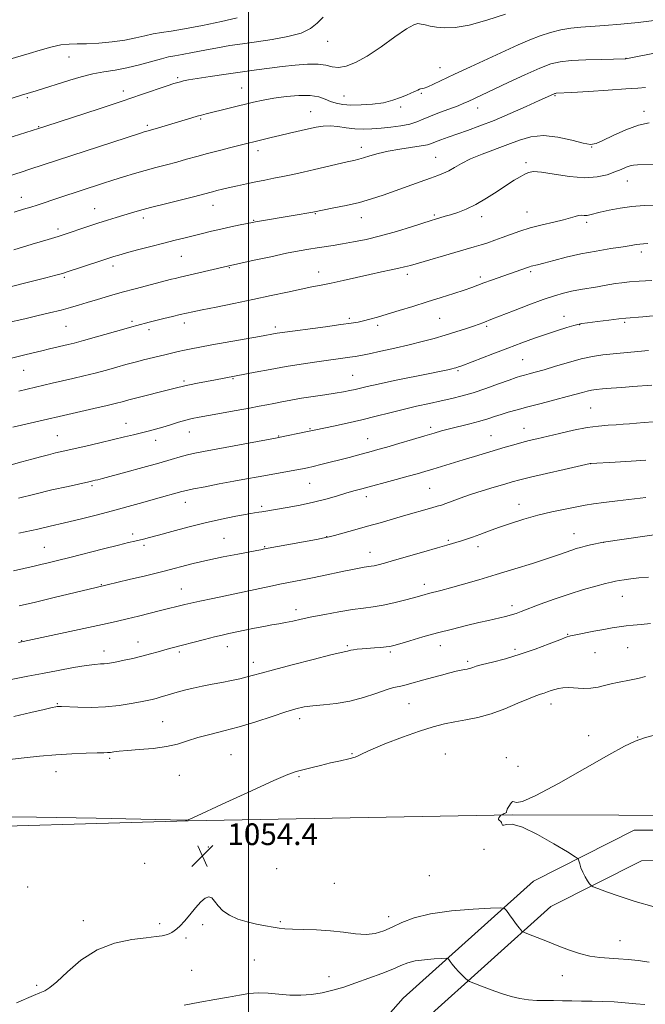
# Model space of a CAD drawing. Extents: x 2152300 to 2155200, y 284800 to 287700.
# Drawn here: x 2153416 to 2153646, y 285041 to 285404 of the extents above; entities that cross this region are included whole.
import ezdxf

# ---------------------------------------------------------------- set-up
doc = ezdxf.new("R2010")
doc.units = 0
doc.header["$MEASUREMENT"] = 0
for name, color, linetype, lineweight in [('BREAKLINE DTM HARD', 7, 'Continuous', 0), ('CONTOUR INDEX', 41, 'Continuous', 13), ('CONTOUR INTERMEDIATE', 44, 'Continuous', 0), ('GRID LINE', 7, 'Continuous', 0), ('SPOT ELEVATION', 7, 'Continuous', 0), ('SPOT ELEVATION DTM', 2, 'Continuous', 13)]:
    doc.layers.add(name, color=color, linetype=linetype, lineweight=lineweight)
doc.styles.add('Style-WORKING', font='WORKING.shx')

# ---------------------------------------------------------------- blocks, each defined once
blk = doc.blocks.new('SPOT')
at = {"layer": 'SPOT ELEVATION'}
for p, q in [((-3.91, -3.91), (3.82, 3.81)), ((-1.65, 3.77), (1.72, -3.93))]:
    blk.add_line(p, q, dxfattribs=at)

msp = doc.modelspace()

# ---------------------------------------------------------------- linework, layer by layer
at = {"layer": 'BREAKLINE DTM HARD'}
for points in [[(2152867.49, 285127.68, 1041.06), (2152952.35, 285122.54, 1043.37), (2153058.37, 285117.69, 1043.66), (2153156.35, 285112.82, 1046.3), (2153271.67, 285109.07, 1049.95), (2153377.05, 285105.92, 1054.39), (2153477.75, 285108.88, 1054.02), (2153596.85, 285111.07, 1056.07), (2153714.49, 285110.72, 1060.2), (2153763.78, 285113.25, 1066.07), (2153857.72, 285112.8, 1076.3), (2153944.67, 285112.75, 1081.71), (2154033.11, 285112.48, 1089.09), (2154061.27, 285107.52, 1090.73), (2154091.09, 285104.52, 1091.03)], [(2154043.06, 285096.55, 1089.02), (2154005.64, 285103.61, 1086.27), (2153947.95, 285103.27, 1080.08), (2153876.67, 285104.46, 1072.72), (2153815.72, 285104.2, 1066.31), (2153720.52, 285105.49, 1060.08), (2153641.82, 285105.38, 1057.21), (2153604.76, 285086.66, 1055.03), (2153556.8, 285043.57, 1050.42), (2153518.298, 285000, 1045.405)], [(2154040.61, 285083.58, 1089.02), (2154004.4, 285090.41, 1086.27), (2153947.69, 285092.07, 1080.08), (2153876.6, 285093.26, 1072.72), (2153815.67, 285093, 1066.31), (2153720.45, 285094.29, 1060.08), (2153644.5, 285094.18, 1057.21), (2153611.14, 285077.33, 1055.03), (2153564.77, 285035.67, 1050.42), (2153533.248, 285000, 1046.265)]]:
    msp.add_polyline3d(points, dxfattribs=at)
at = {"layer": 'CONTOUR INDEX', "flags": 128}
for points, elevation in [([(2153649.078, 285403.363), (2153643.232, 285402.652), (2153636.834, 285402.013), (2153630.863, 285401.521), (2153622.1, 285400.948), (2153618.499, 285400.568), (2153614.813, 285399.928), (2153611.019, 285399), (2153607.197, 285397.788), (2153603.34, 285396.278), (2153599.1, 285394.397), (2153581.554, 285386.296), (2153575.734, 285383.587), (2153568.018, 285379.917), (2153565.859, 285378.956), (2153564.525, 285378.496), (2153563.744, 285378.34), (2153563.241, 285378.258), (2153562.773, 285378.0691), (2153562.245, 285377.777), (2153561.599, 285377.436), (2153560.763, 285377.073), (2153559.61, 285376.6101), (2153557.9979, 285375.944), (2153555.807, 285375.024), (2153552.998, 285374.015), (2153549.553, 285373.135), (2153545.543, 285372.559), (2153541.392, 285372.286), (2153537.611, 285372.273), (2153534.584, 285372.486), (2153532.174, 285372.922), (2153530.112, 285373.59), (2153528.106, 285374.451), (2153525.754, 285375.277), (2153522.631, 285375.794), (2153518.492, 285375.803), (2153513.823, 285375.405), (2153509.293, 285374.778), (2153505.384, 285374.065), (2153501.831, 285373.276), (2153484.4091, 285369.023), (2153482.666, 285368.575), (2153481.04, 285368.127), (2153479.088, 285367.564), (2153465.598, 285363.555), (2153462.607, 285362.71), (2153461.926, 285362.506), (2153460.183, 285361.947), (2153419.596, 285348.635), (2153416.349, 285347.595), (2153385.474, 285337.864)], 1020), ([(2153649.491, 285335.464), (2153645.385, 285335.334), (2153640.963, 285334.987), (2153636.552, 285334.352), (2153632.523, 285333.562), (2153629.255, 285332.801), (2153625.517, 285331.847), (2153624.417, 285331.673), (2153623.383, 285331.666), (2153622.331, 285331.699), (2153621.236, 285331.621), (2153620.012, 285331.311), (2153618.326, 285330.773), (2153615.785, 285330.045), (2153612.162, 285329.159), (2153607.89, 285328.144), (2153603.567, 285327.024), (2153599.679, 285325.834), (2153596.2581, 285324.638), (2153593.219, 285323.511), (2153590.477, 285322.508), (2153587.93, 285321.618), (2153585.47, 285320.811), (2153582.945, 285320.039), (2153580.012, 285319.189), (2153571.591, 285316.785), (2153566.652, 285315.364), (2153559.481, 285313.272), (2153557.364, 285312.683), (2153555.227, 285312.181), (2153552.397, 285311.604), (2153548.8, 285310.883), (2153544.509, 285309.969), (2153539.676, 285308.855), (2153534.765, 285307.696), (2153530.316, 285306.687), (2153526.653, 285305.952), (2153523.231, 285305.32), (2153519.2881, 285304.549), (2153514.241, 285303.46), (2153508.222, 285302.121), (2153501.543, 285300.663), (2153494.596, 285299.217), (2153488.109, 285297.911), (2153482.888, 285296.871), (2153479.445, 285296.169), (2153477.097, 285295.659), (2153474.861, 285295.139), (2153472.007, 285294.462), (2153468.814, 285293.694), (2153465.8091, 285292.957), (2153463.4079, 285292.347), (2153458.847, 285291.129), (2153457.07, 285290.6401), (2153454.061, 285289.793), (2153444.048, 285286.9431), (2153439.228, 285285.59), (2153435.877, 285284.684), (2153433.586, 285284.107), (2153426.759, 285282.497), (2153423.895, 285281.835), (2153420.782, 285281.128), (2153417.187, 285280.2799), (2153412.814, 285279.174)], 1030), ([(2153648.2941, 285269.162), (2153641.244, 285268.69), (2153637.217, 285268.385), (2153633.339, 285268.065), (2153630.073, 285267.776), (2153627.732, 285267.543), (2153626.031, 285267.31), (2153624.536, 285267.001), (2153622.82, 285266.544), (2153620.489, 285265.884), (2153617.157, 285264.97), (2153612.637, 285263.788), (2153607.541, 285262.478), (2153602.679, 285261.216), (2153598.685, 285260.14), (2153595.485, 285259.224), (2153592.8289, 285258.403), (2153590.444, 285257.615), (2153587.968, 285256.81), (2153585.017, 285255.941), (2153581.37, 285254.984), (2153573.868, 285253.109), (2153570.969, 285252.33), (2153568.206, 285251.525), (2153564.7949, 285250.504), (2153560.247, 285249.154), (2153555.249, 285247.683), (2153550.778, 285246.381), (2153547.5361, 285245.455), (2153545.108, 285244.783), (2153540.066, 285243.433), (2153536.907, 285242.599), (2153533.469, 285241.709), (2153529.929, 285240.813), (2153526.586, 285239.986), (2153523.773, 285239.305), (2153521.666, 285238.8181), (2153519.835, 285238.433), (2153517.697, 285238.027), (2153503.517, 285235.487), (2153499.265, 285234.71), (2153494.501, 285233.825), (2153489.177, 285232.821), (2153483.974, 285231.822), (2153479.7511, 285230.986), (2153477.091, 285230.418), (2153475.452, 285230.013), (2153465.721, 285227.317), (2153461.114, 285226.024), (2153455.753, 285224.531), (2153449.939, 285222.948), (2153443.953, 285221.376), (2153438.01, 285219.874), (2153432.303, 285218.488), (2153427.046, 285217.265), (2153422.526, 285216.249), (2153415.461, 285214.696)], 1040), ([(2153646.977, 285198.516), (2153643.5049, 285198.232), (2153640.529, 285197.916), (2153638.124, 285197.595), (2153636.29, 285197.306), (2153634.914, 285197.055), (2153633.438, 285196.721), (2153631.19, 285196.152), (2153627.677, 285195.227), (2153623.108, 285193.941), (2153617.87, 285192.322), (2153612.388, 285190.441), (2153607.233, 285188.55), (2153600.162, 285185.855), (2153598.34, 285185.175), (2153597.036, 285184.735), (2153595.799, 285184.381), (2153594.437, 285184.043), (2153588.165, 285182.612), (2153584.6559, 285181.798), (2153580.142, 285180.7319), (2153574.926, 285179.453), (2153569.417, 285178.022), (2153564.038, 285176.522), (2153559.276, 285175.126), (2153555.628, 285174.03), (2153553.379, 285173.368), (2153551.959, 285173.029), (2153550.582, 285172.8401), (2153548.652, 285172.66), (2153546.322, 285172.473), (2153541.775, 285172.134), (2153539.962, 285171.982), (2153538.554, 285171.825), (2153537.578, 285171.654), (2153536.405, 285171.357), (2153535.747, 285171.23), (2153534.026, 285170.856), (2153530.183, 285169.928), (2153523.667, 285168.279), (2153515.979, 285166.289), (2153509.133, 285164.476), (2153504.613, 285163.23), (2153501.787, 285162.426), (2153499.4969, 285161.812), (2153496.802, 285161.179), (2153493.641, 285160.504), (2153490.175, 285159.8109), (2153486.563, 285159.117), (2153482.967, 285158.414), (2153479.552, 285157.691), (2153476.4531, 285156.942), (2153473.703, 285156.2), (2153471.307, 285155.504), (2153467.495, 285154.36), (2153465.944, 285153.923), (2153464.475, 285153.5601), (2153462.719, 285153.181), (2153460.249, 285152.68), (2153456.754, 285152.001), (2153452.38, 285151.302), (2153447.388, 285150.79), (2153442.117, 285150.615), (2153437.21, 285150.676), (2153431.149, 285150.892), (2153430.097, 285150.909), (2153429.613, 285150.887), (2153429.06, 285150.816), (2153427.7151, 285150.546), (2153424.839, 285149.893), (2153419.949, 285148.7361), (2153413.611, 285147.205)], 1050)]:
    msp.add_lwpolyline(points, dxfattribs=dict(at, elevation=elevation))
at = {"layer": 'CONTOUR INTERMEDIATE', "flags": 128}
for points, elevation in [([(2153527.454, 285404.658), (2153525.149, 285402.357), (2153522.694, 285400.386), (2153519.286, 285398.749), (2153514.401, 285397.44), (2153508.638, 285396.401), (2153502.871, 285395.5581), (2153497.765, 285394.834), (2153493.136, 285394.136), (2153488.586, 285393.368), (2153483.874, 285392.474), (2153479.3709, 285391.5801), (2153475.6071, 285390.853), (2153472.881, 285390.384), (2153470.588, 285389.9711), (2153467.898, 285389.331), (2153459.814, 285387.042), (2153455.252, 285385.914), (2153450.934, 285385.1151), (2153446.799, 285384.476), (2153442.67, 285383.733), (2153438.439, 285382.696), (2153434.268, 285381.473), (2153421.845, 285377.541), (2153416.486, 285375.872), (2153391.435, 285367.8749)], 1016), ([(2153594.389, 285405.653), (2153587.64, 285403.443), (2153581.083, 285401.635), (2153575.893, 285400.757), (2153572.009, 285400.636), (2153569.057, 285400.924), (2153566.716, 285401.32), (2153564.864, 285401.724), (2153563.4351, 285402.084), (2153562.25, 285402.269), (2153560.689, 285401.84), (2153558.027, 285400.28), (2153553.809, 285397.316), (2153548.694, 285393.656), (2153543.613, 285390.254), (2153539.321, 285387.875), (2153535.854, 285386.546), (2153533.068, 285386.105), (2153530.753, 285386.348), (2153528.42, 285386.897), (2153525.511, 285387.333), (2153521.639, 285387.333), (2153517.093, 285386.971), (2153512.333, 285386.421), (2153507.68, 285385.819), (2153502.905, 285385.168), (2153491.729, 285383.599), (2153485.89, 285382.764), (2153481.051, 285382.041), (2153477.887, 285381.514), (2153476.05, 285381.146), (2153474.939, 285380.868), (2153473.957, 285380.588), (2153472.532, 285380.136), (2153470.097, 285379.319), (2153460.659, 285376.103), (2153453.531, 285373.713), (2153445.046, 285370.912), (2153425.423, 285364.5099), (2153422.671, 285363.624), (2153396.929, 285355.545)], 1018), ([(2153495.83, 285404.337), (2153489.956, 285402.992), (2153482.99, 285401.526), (2153476.464, 285400.277), (2153471.542, 285399.485), (2153467.911, 285398.978), (2153464.889, 285398.481), (2153461.861, 285397.791), (2153458.488, 285396.979), (2153454.499, 285396.1899), (2153449.782, 285395.546), (2153444.864, 285395.091), (2153440.433, 285394.8461), (2153436.954, 285394.789), (2153434.007, 285394.714), (2153430.951, 285394.369), (2153427.311, 285393.582), (2153423.289, 285392.484), (2153419.255, 285391.287), (2153412.146, 285389.146)], 1014), ([(2153651.6941, 285391.826), (2153638.719, 285389.254), (2153638.485, 285389.245), (2153629.868, 285389.064), (2153624.031, 285388.896), (2153618.595, 285388.638), (2153614.547, 285388.218), (2153611.102, 285387.376), (2153607.034, 285385.803), (2153601.528, 285383.349), (2153595.423, 285380.5079), (2153580.677, 285373.573), (2153579.166, 285372.907), (2153576.981, 285372.036), (2153570.209, 285369.502), (2153566.818, 285368.166), (2153564.137, 285367.009), (2153561.798, 285366.044), (2153559.221, 285365.252), (2153555.988, 285364.614), (2153552.337, 285364.117), (2153548.672, 285363.746), (2153545.3009, 285363.502), (2153542.151, 285363.424), (2153539.054, 285363.5649), (2153535.898, 285363.93), (2153532.7991, 285364.345), (2153529.93, 285364.589), (2153527.377, 285364.493), (2153524.87, 285364.09), (2153522.055, 285363.4659), (2153515.0451, 285361.875), (2153511.472, 285361.051), (2153508.29, 285360.292), (2153493.501, 285356.657), (2153489.239, 285355.589), (2153484.894, 285354.459), (2153480.91, 285353.366), (2153477.204, 285352.317), (2153473.555, 285351.303), (2153469.7899, 285350.304), (2153465.9109, 285349.29), (2153461.962, 285348.224), (2153457.988, 285347.08), (2153454.0249, 285345.8779), (2153450.106, 285344.646), (2153446.246, 285343.406), (2153430.623, 285338.269), (2153422.204, 285335.471), (2153419.897, 285334.732), (2153417.218, 285333.905), (2153413.717, 285332.836)], 1022), ([(2153645.872, 285378.746), (2153643.086, 285378.491), (2153638.682, 285378.179), (2153632.194, 285377.7559), (2153624.99, 285377.303), (2153618.896, 285376.93), (2153613.111, 285376.603), (2153612.822, 285376.57), (2153612.535, 285376.489), (2153612.124, 285376.319), (2153606.799, 285373.883), (2153602.0271, 285371.726), (2153596.1939, 285369.148), (2153590.262, 285366.635), (2153585.013, 285364.571), (2153580.517, 285362.931), (2153573.385, 285360.438), (2153570.701, 285359.473), (2153568.6739, 285358.707), (2153567.2311, 285358.136), (2153565.754, 285357.6781), (2153563.49, 285357.23), (2153555.62, 285356.075), (2153551.298, 285355.318), (2153547.604, 285354.445), (2153544.6209, 285353.57), (2153542.288, 285352.83), (2153540.461, 285352.311), (2153538.629, 285351.872), (2153536.194, 285351.319), (2153524.236, 285348.51), (2153520.098, 285347.562), (2153516.234, 285346.711), (2153512.618, 285345.96), (2153509.208, 285345.3), (2153505.903, 285344.678), (2153502.588, 285344.029), (2153499.202, 285343.313), (2153495.906, 285342.573), (2153492.915, 285341.877), (2153490.399, 285341.278), (2153488.351, 285340.777), (2153486.719, 285340.361), (2153483.444, 285339.49), (2153480.251, 285338.672), (2153469.392, 285335.945), (2153463.953, 285334.552), (2153459.898, 285333.46), (2153456.873, 285332.586), (2153451.293, 285330.88), (2153448.072, 285329.877), (2153444.548, 285328.751), (2153440.815, 285327.52), (2153432.216, 285324.621), (2153429.943, 285323.902), (2153426.262, 285322.789), (2153420.4201, 285321.047), (2153413.64, 285319.042)], 1024), ([(2153647.31, 285365.718), (2153643.313, 285364.85), (2153638.655, 285363.132), (2153634.017, 285361.0271), (2153630.217, 285359.164), (2153627.744, 285358.057), (2153625.75, 285357.765), (2153623.057, 285358.229), (2153618.834, 285359.298), (2153613.644, 285360.44), (2153608.4, 285361.029), (2153603.784, 285360.606), (2153599.56, 285359.381), (2153595.26, 285357.73), (2153585.87, 285354.206), (2153581.637, 285352.46), (2153578.269, 285350.786), (2153575.654, 285349.281), (2153573.556, 285348.052), (2153571.695, 285347.145), (2153569.622, 285346.342), (2153566.842, 285345.362), (2153563.031, 285344.0039), (2153553.908, 285340.716), (2153549.511, 285339.156), (2153545.205, 285337.7369), (2153540.704, 285336.457), (2153535.895, 285335.323), (2153531.342, 285334.386), (2153523.6169, 285332.893), (2153516.402, 285331.64), (2153504.041, 285329.549), (2153502.571, 285329.29), (2153501.357, 285329.053), (2153496.879, 285328.127), (2153493.394, 285327.394), (2153489.722, 285326.593), (2153486.287, 285325.802), (2153483.058, 285325.024), (2153476.623, 285323.43), (2153473.028, 285322.528), (2153468.858, 285321.465), (2153464.039, 285320.2159), (2153459.177, 285318.938), (2153455.0501, 285317.837), (2153452.229, 285317.062), (2153450.463, 285316.552), (2153449.297, 285316.19), (2153448.265, 285315.8549), (2153437.391, 285312.238), (2153433.975, 285311.1139), (2153431.523, 285310.333), (2153429.103, 285309.651), (2153425.418, 285308.711), (2153419.576, 285307.249), (2153412.309, 285305.354)], 1026), ([(2153648.854, 285350.409), (2153643.011, 285350.295), (2153641.496, 285350.203), (2153640.252, 285349.932), (2153638.807, 285349.386), (2153636.9891, 285348.599), (2153634.697, 285347.635), (2153631.816, 285346.603), (2153628.1709, 285345.788), (2153623.571, 285345.516), (2153618.03, 285345.9769), (2153612.3899, 285346.816), (2153607.703, 285347.54), (2153604.707, 285347.759), (2153602.914, 285347.488), (2153601.523, 285346.843), (2153599.85, 285345.901), (2153597.663, 285344.5849), (2153594.842, 285342.7779), (2153591.35, 285340.452), (2153587.475, 285337.94), (2153583.585, 285335.6649), (2153580.005, 285333.954), (2153576.87, 285332.755), (2153574.271, 285331.919), (2153572.263, 285331.314), (2153568.652, 285330.274), (2153567.168, 285329.817), (2153559.924, 285327.502), (2153554.31, 285325.77), (2153548.482, 285324.112), (2153543.188, 285322.822), (2153538.553, 285321.876), (2153534.546, 285321.178), (2153531.104, 285320.634), (2153525.142, 285319.745), (2153522.143, 285319.267), (2153518.588, 285318.631), (2153513.974, 285317.712), (2153508.105, 285316.462), (2153502.024, 285315.128), (2153492.205, 285312.936), (2153474.817, 285308.926), (2153472.983, 285308.49), (2153471.637, 285308.156), (2153458.283, 285304.664), (2153453.525, 285303.375), (2153448.812, 285302.04), (2153444.419, 285300.748), (2153440.587, 285299.586), (2153437.415, 285298.604), (2153434.431, 285297.713), (2153431.023, 285296.787), (2153426.783, 285295.743), (2153422.131, 285294.658), (2153417.694, 285293.653), (2153410.961, 285292.144)], 1028), ([(2153646.829, 285321.272), (2153645.175, 285321.22), (2153643.8529, 285321.124), (2153642.518, 285320.938), (2153640.648, 285320.618), (2153637.673, 285320.125), (2153633.237, 285319.426), (2153627.825, 285318.531), (2153622.135, 285317.4611), (2153616.797, 285316.261), (2153612.179, 285315.087), (2153608.583, 285314.122), (2153606.197, 285313.4991), (2153603.898, 285312.931), (2153603.257, 285312.747), (2153602.553, 285312.508), (2153589.27, 285307.777), (2153586.517, 285306.781), (2153584.245, 285305.947), (2153582.012, 285305.14), (2153579.211, 285304.174), (2153575.399, 285302.912), (2153570.763, 285301.414), (2153565.651, 285299.793), (2153560.411, 285298.159), (2153555.3959, 285296.619), (2153550.958, 285295.281), (2153547.36, 285294.226), (2153544.51, 285293.431), (2153542.225, 285292.849), (2153540.211, 285292.417), (2153537.721, 285292.004), (2153533.896, 285291.462), (2153528.276, 285290.701), (2153511.502, 285288.454), (2153510.489, 285288.293), (2153504.034, 285287.131), (2153486.444, 285284.01), (2153482.047, 285283.206), (2153478.881, 285282.597), (2153476.373, 285282.079), (2153474.028, 285281.561), (2153471.658, 285281.009), (2153469.153, 285280.406), (2153461.348, 285278.468), (2153459.306, 285277.947), (2153457.293, 285277.414), (2153454.831, 285276.734), (2153451.574, 285275.818), (2153447.716, 285274.747), (2153443.58, 285273.647), (2153439.448, 285272.618), (2153435.41, 285271.662), (2153427.797, 285269.886), (2153415.445, 285266.973)], 1032), ([(2153648.239, 285307.673), (2153643.64, 285307.452), (2153639.989, 285307.19), (2153637.185, 285306.891), (2153634.907, 285306.56), (2153632.842, 285306.199), (2153630.709, 285305.803), (2153628.235, 285305.365), (2153621.974, 285304.335), (2153618.745, 285303.739), (2153615.733, 285303.053), (2153612.474, 285302.103), (2153608.349, 285300.68), (2153603.038, 285298.695), (2153597.426, 285296.531), (2153589.727, 285293.539), (2153586.107, 285292.18), (2153584.724, 285291.675), (2153582.679, 285290.9559), (2153579.782, 285289.97), (2153576.225, 285288.803), (2153572.292, 285287.5749), (2153568.194, 285286.377), (2153563.831, 285285.199), (2153559.03, 285284.002), (2153553.764, 285282.777), (2153548.605, 285281.635), (2153544.276, 285280.715), (2153541.263, 285280.111), (2153539.119, 285279.7311), (2153537.163, 285279.437), (2153524.17, 285277.654), (2153519.315, 285276.934), (2153513.85, 285276.044), (2153507.957, 285274.989), (2153502.374, 285273.933), (2153487.824, 285271.135), (2153481.176, 285269.877), (2153478.303, 285269.319), (2153476.517, 285268.948), (2153475.531, 285268.715), (2153474.003, 285268.307), (2153455.913, 285263.772), (2153453.525, 285263.112), (2153451.357, 285262.544), (2153447.933, 285261.704), (2153443.077, 285260.566), (2153413.279, 285253.7211)], 1034), ([(2153651.152, 285294.954), (2153644.938, 285294.3879), (2153638.702, 285293.838), (2153636.176, 285293.566), (2153632.457, 285293.121), (2153628.235, 285292.5969), (2153624.647, 285292.141), (2153622.474, 285291.843), (2153621.092, 285291.5689), (2153619.521, 285291.127), (2153616.994, 285290.367), (2153613.58, 285289.302), (2153609.559, 285287.984), (2153605.159, 285286.459), (2153600.404, 285284.735), (2153595.266, 285282.813), (2153589.848, 285280.744), (2153578.337, 285276.308), (2153577.147, 285275.87), (2153576.59, 285275.6861), (2153576.143, 285275.5549), (2153575.567, 285275.406), (2153574.6919, 285275.202), (2153573.274, 285274.888), (2153570.782, 285274.3611), (2153566.609, 285273.501), (2153553.677, 285270.858), (2153547.662, 285269.599), (2153543.617, 285268.702), (2153539.211, 285267.639), (2153537.241, 285267.202), (2153534.843, 285266.742), (2153531.7899, 285266.231), (2153527.968, 285265.65), (2153523.706, 285265.017), (2153519.449, 285264.355), (2153515.566, 285263.691), (2153512.1459, 285263.053), (2153509.201, 285262.471), (2153506.631, 285261.952), (2153503.8739, 285261.408), (2153500.252, 285260.727), (2153495.378, 285259.844), (2153485.234, 285258.037), (2153481.785, 285257.409), (2153479.254, 285256.8881), (2153476.923, 285256.299), (2153474.243, 285255.518), (2153471.3131, 285254.625), (2153468.3979, 285253.749), (2153465.693, 285252.987), (2153463.111, 285252.308), (2153457.667, 285250.938), (2153454.3569, 285250.125), (2153450.275, 285249.148), (2153445.311, 285247.9869), (2153440.081, 285246.782), (2153431.771, 285244.897), (2153428.942, 285244.242), (2153426.343, 285243.5939), (2153423.507, 285242.828), (2153420.281, 285241.931), (2153416.591, 285240.917), (2153408.178, 285238.658)], 1036), ([(2153647.0841, 285281.9209), (2153637.999, 285281.1), (2153634.027, 285280.719), (2153630.266, 285280.298), (2153626.445, 285279.7151), (2153622.262, 285278.831), (2153617.565, 285277.5761), (2153612.811, 285276.165), (2153608.608, 285274.884), (2153605.417, 285273.951), (2153603.113, 285273.32), (2153601.425, 285272.877), (2153600.021, 285272.489), (2153598.335, 285271.953), (2153595.741, 285271.0469), (2153591.848, 285269.642), (2153587.1909, 285267.986), (2153582.542, 285266.42), (2153578.465, 285265.201), (2153574.71, 285264.242), (2153570.823, 285263.373), (2153566.46, 285262.447), (2153561.72, 285261.423), (2153556.811, 285260.2879), (2153551.889, 285259.04), (2153546.885, 285257.73), (2153541.679, 285256.4249), (2153536.2819, 285255.195), (2153531.239, 285254.123), (2153524.673, 285252.763), (2153521.061, 285251.978), (2153511.582, 285249.988), (2153509.851, 285249.661), (2153488.012, 285245.681), (2153483.414, 285244.825), (2153480.174, 285244.17), (2153477.553, 285243.5431), (2153474.846, 285242.786), (2153471.497, 285241.797), (2153466.983, 285240.491), (2153461.093, 285238.852), (2153454.849, 285237.154), (2153446.278, 285234.86), (2153444.53, 285234.405), (2153443.588, 285234.172), (2153442.708, 285233.965), (2153441.1751, 285233.622), (2153433.581, 285231.955), (2153427.659, 285230.614), (2153421.361, 285229.102), (2153415.408, 285227.543)], 1038), ([(2153648.747, 285255.714), (2153645.47, 285255.448), (2153642.581, 285255.229), (2153640.064, 285255.003), (2153637.6851, 285254.779), (2153635.158, 285254.584), (2153632.218, 285254.411), (2153628.695, 285254.122), (2153624.4391, 285253.549), (2153619.446, 285252.593), (2153614.2771, 285251.437), (2153606.025, 285249.4781), (2153603.13, 285248.777), (2153600.439, 285248.084), (2153597.523, 285247.274), (2153594.3039, 285246.339), (2153583.009, 285242.987), (2153578.931, 285241.755), (2153567.673, 285238.283), (2153564.818, 285237.418), (2153562.007, 285236.6), (2153558.622, 285235.653), (2153554.274, 285234.466), (2153541.598, 285231.053), (2153538.666, 285230.244), (2153535.737, 285229.391), (2153532.342, 285228.368), (2153528.391, 285227.237), (2153523.89, 285226.107), (2153518.958, 285225.0769), (2153514.171, 285224.202), (2153504.903, 285222.626), (2153503.804, 285222.454), (2153502.169, 285222.187), (2153499.466, 285221.716), (2153495.321, 285220.952), (2153490.011, 285219.887), (2153483.974, 285218.538), (2153477.687, 285216.959), (2153471.776, 285215.366), (2153466.907, 285214.017), (2153463.542, 285213.101), (2153461.331, 285212.53), (2153459.723, 285212.148), (2153458.136, 285211.792), (2153455.859, 285211.264), (2153452.155, 285210.359), (2153446.622, 285208.96), (2153434.228, 285205.794), (2153429.655, 285204.637), (2153426.282, 285203.801), (2153423.597, 285203.155), (2153421.148, 285202.5819), (2153413.536, 285200.848)], 1042), ([(2153646.018, 285241.569), (2153640.713, 285241.229), (2153634.799, 285240.894), (2153625.837, 285240.416), (2153625.637, 285240.375), (2153616.018, 285238.179), (2153609.491, 285236.678), (2153603.635, 285235.31), (2153599.707, 285234.352), (2153596.96, 285233.613), (2153594.144, 285232.79), (2153590.334, 285231.6571), (2153585.897, 285230.306), (2153581.526, 285228.91), (2153577.795, 285227.623), (2153574.805, 285226.522), (2153572.54, 285225.67), (2153570.892, 285225.081), (2153569.376, 285224.603), (2153567.415, 285224.039), (2153556.977, 285221.074), (2153548.333, 285218.58), (2153543.749, 285217.272), (2153539.083, 285215.965), (2153531.555, 285213.895), (2153529.551, 285213.365), (2153527.797, 285212.979), (2153524.96, 285212.445), (2153505.815, 285208.905), (2153504.514, 285208.638), (2153503.062, 285208.356), (2153496.036, 285207.054), (2153490.673, 285206.016), (2153485.005, 285204.815), (2153479.586, 285203.511), (2153468.428, 285200.623), (2153462.104, 285199.065), (2153456.003, 285197.613), (2153443.945, 285194.775), (2153428.5261, 285191.008), (2153421.609, 285189.34), (2153415.6309, 285187.932)], 1044), ([(2153646.103, 285227.79), (2153635.612, 285226.659), (2153630.569, 285226.068), (2153626.788, 285225.532), (2153623.7111, 285224.99), (2153616.343, 285223.536), (2153611.53, 285222.521), (2153606.382, 285221.288), (2153601.24, 285219.848), (2153596.347, 285218.306), (2153591.925, 285216.795), (2153588.143, 285215.426), (2153584.974, 285214.243), (2153582.339, 285213.271), (2153580.154, 285212.52), (2153578.307, 285211.934), (2153572.873, 285210.304), (2153569.447, 285209.302), (2153564.432, 285207.852), (2153553.613, 285204.755), (2153549.989, 285203.735), (2153547.6701, 285203.109), (2153546.165, 285202.751), (2153545.018, 285202.539), (2153542.528, 285202.172), (2153540.637, 285201.849), (2153538.134, 285201.376), (2153534.96, 285200.732), (2153526.981, 285199.026), (2153522.903, 285198.167), (2153519.1891, 285197.421), (2153512.077, 285196.028), (2153508.139, 285195.223), (2153486.884, 285190.737), (2153482.007, 285189.688), (2153478.687, 285188.945), (2153476.512, 285188.428), (2153467.642, 285186.235), (2153459.447, 285184.186), (2153455.357, 285183.188), (2153451.806, 285182.363), (2153448.027, 285181.53), (2153415.333, 285174.448)], 1046), ([(2153651.589, 285214.48), (2153645.716, 285213.656), (2153630.467, 285211.442), (2153625.762, 285210.371), (2153623.791, 285209.907), (2153622.073, 285209.482), (2153620.481, 285209.04), (2153618.792, 285208.502), (2153613.919, 285206.789), (2153609.87, 285205.411), (2153604.337, 285203.606), (2153597.834, 285201.547), (2153591.071, 285199.465), (2153584.679, 285197.561), (2153578.994, 285195.924), (2153574.276, 285194.613), (2153570.696, 285193.6619), (2153566.132, 285192.5029), (2153564.563, 285192.083), (2153560.57, 285190.962), (2153557.28, 285190.065), (2153553.3881, 285189.077), (2153549.449, 285188.213), (2153545.842, 285187.615), (2153542.238, 285187.142), (2153538.131, 285186.5839), (2153533.217, 285185.7889), (2153527.999, 285184.842), (2153523.182, 285183.891), (2153519.3, 285183.055), (2153516.205, 285182.358), (2153513.579, 285181.798), (2153511.112, 285181.355), (2153508.537, 285180.936), (2153505.5951, 285180.43), (2153502.152, 285179.765), (2153498.564, 285179.027), (2153492.696, 285177.7819), (2153490.2799, 285177.241), (2153487.451, 285176.561), (2153483.8121, 285175.642), (2153471.362, 285172.4411), (2153469.237, 285171.849), (2153466.736, 285171.108), (2153463.854, 285170.266), (2153460.685, 285169.412), (2153457.366, 285168.623), (2153454.197, 285167.941), (2153451.52, 285167.396), (2153449.566, 285167.009), (2153448.127, 285166.765), (2153446.881, 285166.639), (2153445.476, 285166.58), (2153443.434, 285166.439), (2153440.241, 285166.042), (2153435.592, 285165.272), (2153430.001, 285164.24), (2153424.189, 285163.116), (2153418.787, 285162.047), (2153410.273, 285160.3249)], 1048), ([(2153647.709, 285181.454), (2153644.342, 285181.11), (2153641.405, 285180.843), (2153638.766, 285180.589), (2153636.262, 285180.282), (2153633.623, 285179.878), (2153630.549, 285179.333), (2153626.909, 285178.637), (2153620.254, 285177.307), (2153618.352, 285176.897), (2153616.757, 285176.417), (2153614.39, 285175.518), (2153610.468, 285173.977), (2153605.385, 285172.054), (2153599.826, 285170.135), (2153594.437, 285168.535), (2153589.693, 285167.29), (2153586.027, 285166.37), (2153583.719, 285165.736), (2153582.433, 285165.323), (2153581.679, 285165.061), (2153581.03, 285164.881), (2153580.298, 285164.727), (2153579.36, 285164.543), (2153578.087, 285164.278), (2153576.342, 285163.881), (2153573.985, 285163.305), (2153570.971, 285162.527), (2153567.623, 285161.63), (2153564.361, 285160.7239), (2153559.122, 285159.222), (2153557.097, 285158.712), (2153555.308, 285158.356), (2153553.316, 285157.9209), (2153550.609, 285157.119), (2153546.826, 285155.7821), (2153542.225, 285154.218), (2153537.218, 285152.856), (2153532.204, 285152.01), (2153527.534, 285151.546), (2153523.545, 285151.215), (2153520.374, 285150.784), (2153517.359, 285150.076), (2153513.634, 285148.93), (2153508.594, 285147.266), (2153502.675, 285145.3389), (2153496.567, 285143.484), (2153490.864, 285141.9551), (2153485.75, 285140.677), (2153481.308, 285139.488), (2153477.508, 285138.279), (2153473.863, 285137.1339), (2153469.77, 285136.1861), (2153464.873, 285135.526), (2153459.7939, 285135.089), (2153455.4009, 285134.767), (2153452.344, 285134.475), (2153450.41, 285134.225), (2153449.171, 285134.047), (2153448.156, 285133.959), (2153446.739, 285133.917), (2153444.251, 285133.862), (2153440.226, 285133.739), (2153435.004, 285133.509), (2153429.122, 285133.138), (2153423.112, 285132.615), (2153417.468, 285132.0261), (2153406.61, 285130.781)], 1052), ([(2153645.8769, 285161.936), (2153643.048, 285161.283), (2153640.6, 285160.738), (2153635.692, 285159.787), (2153633.261, 285159.245), (2153630.889, 285158.607), (2153628.47, 285158.012), (2153625.867, 285157.6399), (2153623.016, 285157.606), (2153617.591, 285157.893), (2153615.555, 285157.831), (2153613.937, 285157.586), (2153612.542, 285157.214), (2153611.209, 285156.77), (2153609.911, 285156.305), (2153608.654, 285155.874), (2153607.36, 285155.474), (2153605.618, 285154.88), (2153602.932, 285153.811), (2153598.988, 285152.111), (2153594.195, 285150.1121), (2153589.142, 285148.268), (2153584.326, 285146.924), (2153579.863, 285145.986), (2153575.778, 285145.25), (2153571.978, 285144.5), (2153567.904, 285143.474), (2153562.877, 285141.898), (2153556.578, 285139.642), (2153550.107, 285137.149), (2153544.917, 285135.004), (2153542.005, 285133.638), (2153540.519, 285132.855), (2153539.1491, 285132.305), (2153536.861, 285131.696), (2153533.734, 285130.98), (2153530.122, 285130.166), (2153526.376, 285129.28), (2153522.843, 285128.409), (2153519.864, 285127.657), (2153517.468, 285126.996), (2153514.434, 285125.884), (2153509.227, 285123.648), (2153501.002, 285119.933), (2153491.669, 285115.654), (2153479.4191, 285110.02), (2153477.732, 285109.267), (2153477.397, 285109.152), (2153476.735, 285109.161), (2153443.945, 285109.799), (2153421.933, 285110.182), (2153402.605, 285110.431)], 1054), ([(2153649.662, 285140.572), (2153645.548, 285139.373), (2153642.132, 285138.195), (2153638.264, 285136.396), (2153632.3979, 285133.179), (2153623.667, 285128.154), (2153613.906, 285122.58), (2153605.629, 285118.126), (2153600.714, 285116.007), (2153598.501, 285115.614), (2153597.694, 285115.883), (2153597.2031, 285115.94), (2153596.768, 285115.675), (2153596.335, 285115.171), (2153595.873, 285114.514), (2153595.439, 285113.802), (2153595.1149, 285113.14), (2153594.951, 285112.612), (2153594.871, 285112.219), (2153594.772, 285111.946), (2153594.571, 285111.768), (2153594.279, 285111.644), (2153593.932, 285111.524), (2153593.568, 285111.376), (2153592.775, 285110.98), (2153592.26, 285110.366), (2153592.1, 285110.149), (2153591.97, 285109.912), (2153591.898, 285109.661), (2153591.92, 285109.402), (2153592.072, 285109.145), (2153592.704, 285108.588), (2153592.979, 285108.196), (2153593.133, 285107.7079), (2153593.333, 285107.311), (2153593.809, 285107.239), (2153594.842, 285107.549), (2153596.933, 285107.586), (2153600.639, 285106.516), (2153606.156, 285103.841), (2153612.236, 285100.407), (2153617.272, 285097.3961), (2153620.079, 285095.6721), (2153621.162, 285094.833), (2153621.449, 285094.159), (2153621.721, 285093.081), (2153622.168, 285091.6271), (2153622.834, 285089.974), (2153623.717, 285088.302), (2153624.643, 285086.808), (2153625.393, 285085.691), (2153625.8981, 285085.049), (2153626.679, 285084.59), (2153628.403, 285083.917), (2153631.601, 285082.73), (2153636.25, 285081.102), (2153642.187, 285079.199), (2153649.135, 285077.173)], 1056), ([(2153414.586, 285041.859), (2153420.883, 285044.557), (2153423.1909, 285045.529), (2153425.0139, 285046.315), (2153426.899, 285047.474), (2153429.5059, 285049.68), (2153433.346, 285053.313), (2153438.336, 285057.571), (2153444.24, 285061.355), (2153450.7241, 285063.825), (2153457.036, 285065.176), (2153462.325, 285065.864), (2153465.967, 285066.284), (2153468.253, 285066.595), (2153469.706, 285066.9), (2153470.7831, 285067.285), (2153471.695, 285067.776), (2153472.5901, 285068.3851), (2153473.608, 285069.159), (2153474.857, 285070.276), (2153476.435, 285071.954), (2153478.38, 285074.278), (2153480.474, 285076.82), (2153482.435, 285079.026), (2153484.046, 285080.431), (2153485.35, 285080.94), (2153486.453, 285080.55), (2153487.495, 285079.325), (2153488.745, 285077.591), (2153490.507, 285075.74), (2153492.994, 285074.101), (2153496.054, 285072.734), (2153499.447, 285071.637), (2153502.924, 285070.799), (2153506.206, 285070.177), (2153509.005, 285069.723), (2153511.203, 285069.394), (2153513.352, 285069.165), (2153516.1721, 285069.022), (2153520.168, 285068.928), (2153524.983, 285068.775), (2153530.044, 285068.437), (2153534.862, 285067.864), (2153539.265, 285067.302), (2153543.168, 285067.075), (2153546.549, 285067.435), (2153549.655, 285068.352), (2153552.8, 285069.724), (2153556.342, 285071.417), (2153560.823, 285073.17), (2153566.828, 285074.69), (2153574.54, 285075.753), (2153582.534, 285076.409), (2153588.981, 285076.774), (2153592.575, 285076.911), (2153594.102, 285076.665), (2153594.87, 285075.825), (2153595.921, 285074.293), (2153597.221, 285072.428), (2153598.47, 285070.7), (2153599.4251, 285069.4799), (2153600.079, 285068.731), (2153600.483, 285068.316), (2153600.77, 285068.078), (2153601.3979, 285067.784), (2153602.902, 285067.181), (2153609.331, 285064.645), (2153613.456, 285063.034), (2153617.609, 285061.455), (2153621.649, 285060.079), (2153625.499, 285059.072), (2153629.119, 285058.534), (2153632.589, 285058.298), (2153636.027, 285058.13), (2153639.545, 285057.842), (2153643.2561, 285057.419), (2153647.272, 285056.89)], 1054), ([(2153476.243, 285041.01), (2153482.0239, 285042.091), (2153487.6, 285043.076), (2153492.548, 285043.971), (2153496.592, 285044.761), (2153500.072, 285045.339), (2153503.478, 285045.578), (2153507.189, 285045.412), (2153511.148, 285045.042), (2153515.185, 285044.7281), (2153519.165, 285044.692), (2153523.09, 285044.975), (2153526.996, 285045.578), (2153530.936, 285046.496), (2153535.045, 285047.7131), (2153539.473, 285049.209), (2153544.252, 285050.934), (2153548.939, 285052.711), (2153552.967, 285054.331), (2153555.985, 285055.628), (2153558.499, 285056.605), (2153561.226, 285057.305), (2153564.63, 285057.774), (2153568.158, 285058.063), (2153571.003, 285058.224), (2153572.589, 285058.285), (2153573.263, 285058.176), (2153573.602, 285057.805), (2153574.093, 285057.102), (2153574.859, 285056.088), (2153575.933, 285054.808), (2153577.289, 285053.343), (2153578.677, 285051.923), (2153579.789, 285050.814), (2153580.483, 285050.173), (2153581.265, 285049.729), (2153582.806, 285049.099), (2153585.563, 285048.016), (2153589.146, 285046.656), (2153592.951, 285045.312), (2153596.493, 285044.223), (2153599.767, 285043.439), (2153602.884, 285042.957), (2153605.946, 285042.755), (2153609.02, 285042.725), (2153612.159, 285042.733), (2153615.415, 285042.681), (2153618.83, 285042.589), (2153622.438, 285042.51), (2153626.262, 285042.4741), (2153630.255, 285042.417), (2153634.354, 285042.253), (2153638.462, 285041.931), (2153642.338, 285041.544), (2153645.703, 285041.221)], 1052)]:
    msp.add_lwpolyline(points, dxfattribs=dict(at, elevation=elevation))
at = {"layer": 'GRID LINE', "flags": 128}
msp.add_lwpolyline([(2153500, 287500), (2153500, 285000)], dxfattribs=at)
at = {"layer": 'SPOT ELEVATION DTM'}
for p in [(2153529.06, 285395.76, 1016.67), (2153433.9, 285389.92, 1014.79), (2153638.72, 285389.42, 1021.97), (2153570.32, 285385.98, 1019.22), (2153473.89, 285382.4, 1017.75), (2153453.89, 285377.44, 1017.47), (2153497.44, 285378.53, 1019.13), (2153535.05, 285375.64, 1019.16), (2153563.44, 285376.55, 1020.16), (2153612.7, 285375.7, 1024.15), (2153418.61, 285374.95, 1016.22), (2153522.76, 285369.79, 1021.2), (2153555.88, 285371.57, 1020.29), (2153584.21, 285371.17, 1022.66), (2153645.38, 285369.97, 1025.55), (2153462.7, 285364.81, 1019.71), (2153482.32, 285367.15, 1020.19), (2153422.83, 285364.29, 1017.91), (2153503.47, 285355.52, 1022.49), (2153541.39, 285356.7, 1023.47), (2153626.16, 285356.78, 1026.04), (2153568.82, 285353.04, 1025.13), (2153602.04, 285351.08, 1027.68), (2153639.2, 285344.32, 1028.76), (2153416.47, 285338.28, 1021.33), (2153443.33, 285334.08, 1023.2), (2153486.88, 285335.31, 1024.7), (2153524.55, 285332.3, 1026.1), (2153568.28, 285331.75, 1027.78), (2153602.4, 285332.91, 1029.19), (2153461.24, 285330.68, 1024.46), (2153501.9, 285329.8, 1025.91), (2153541.43, 285330.84, 1026.67), (2153585.73, 285331.22, 1028.54), (2153624.25, 285329.14, 1030.35), (2153429.9, 285326.66, 1023.6), (2153644.43, 285318.13, 1032.44), (2153475.26, 285316.63, 1026.9), (2153450.09, 285313, 1026.49), (2153492.94, 285312.4, 1028.1), (2153525.7, 285310.85, 1029.36), (2153558.39, 285309.99, 1030.42), (2153603.71, 285310.98, 1032.27), (2153432.18, 285308.88, 1026.23), (2153585.24, 285309.02, 1031.63), (2153457.14, 285292.68, 1029.7), (2153476.31, 285292.04, 1030.5), (2153537.08, 285293.73, 1031.7), (2153570.23, 285293.82, 1032.93), (2153615.94, 285294.46, 1035.35), (2153638.24, 285292.27, 1036.24), (2153432.79, 285290.8, 1028.93), (2153463.34, 285289.57, 1030.41), (2153509.85, 285290.62, 1031.62), (2153547.44, 285291.17, 1032.38), (2153587.47, 285290.82, 1034.26), (2153621.68, 285291.45, 1036.05), (2153600.81, 285278.59, 1037.02), (2153417.25, 285274.69, 1030.86), (2153576.94, 285274.47, 1036.2), (2153476.17, 285270.77, 1033.71), (2153494.19, 285271.63, 1034.11), (2153538.29, 285272.84, 1035.08), (2153625.73, 285260.79, 1041.05), (2153454.92, 285255.08, 1035.27), (2153522.59, 285253.15, 1037.87), (2153566.99, 285253.62, 1039.62), (2153601.24, 285253.33, 1041.27), (2153429.68, 285250.63, 1035.07), (2153465.76, 285248.86, 1036.62), (2153478.2, 285251.98, 1036.76), (2153511.03, 285250.46, 1037.91), (2153543.76, 285249.53, 1039.2), (2153589.14, 285250.55, 1041.15), (2153625.82, 285240.35, 1044.01), (2153442.42, 285232.15, 1038.26), (2153522.44, 285233.04, 1040.89), (2153566.54, 285231.17, 1043.03), (2153543.33, 285228.13, 1042.53), (2153476.74, 285226.13, 1040.66), (2153504.75, 285224.65, 1041.7), (2153599.38, 285225.36, 1045.33), (2153457.34, 285214.37, 1041.61), (2153490.93, 285212.83, 1043.14), (2153528.71, 285213.41, 1043.96), (2153619.63, 285214.52, 1047.28), (2153424.91, 285209.53, 1041.09), (2153461.48, 285210.29, 1042.31), (2153505.87, 285209.77, 1043.88), (2153573.39, 285212.09, 1045.79), (2153584.3, 285209.72, 1046.52), (2153630.57, 285211.39, 1048.01), (2153544.64, 285207.66, 1045.31), (2153445.89, 285195.8, 1043.92), (2153475.3, 285194.13, 1045.18), (2153564.58, 285195.95, 1047.5), (2153637.39, 285191.5, 1050.8), (2153596.79, 285188.09, 1049.55), (2153517.39, 285186.58, 1047.5), (2153617.35, 285177.44, 1051.92), (2153416.54, 285175.16, 1045.93), (2153459.33, 285174.65, 1047.31), (2153492.2, 285173, 1048.66), (2153536.32, 285173.3, 1049.79), (2153570.51, 285173.32, 1050.68), (2153639.36, 285172.64, 1052.89), (2153446.82, 285171.31, 1047.41), (2153474.57, 285171.04, 1048.3), (2153552.07, 285171.02, 1050.25), (2153597.92, 285171.97, 1051.65), (2153627.39, 285170.79, 1052.89), (2153501.73, 285167.24, 1049.44), (2153580.56, 285167.58, 1051.7), (2153429.71, 285151.96, 1049.88), (2153558.95, 285151.98, 1052.89), (2153611.17, 285151.81, 1054.57), (2153468.33, 285145.33, 1051.09), (2153518.78, 285146.43, 1052.5), (2153625.08, 285140.18, 1055.36), (2153643.09, 285139.74, 1055.93), (2153493.45, 285133.16, 1053.02), (2153537.97, 285133.62, 1053.89), (2153572.32, 285133.41, 1055.22), (2153448.88, 285131.85, 1052.25), (2153594.73, 285132.14, 1055.73), (2153599.08, 285128.87, 1055.84), (2153429.16, 285127.01, 1052.73), (2153474.49, 285125.63, 1052.95), (2153518.49, 285125.16, 1054.17), (2153485.17, 285099.24, 1054.57), (2153586.55, 285098.39, 1055.88), (2153461.74, 285093.21, 1054.3), (2153510.28, 285091.29, 1054.85), (2153531.52, 285085.86, 1055.16), (2153566.5, 285088.67, 1055.48), (2153418.79, 285084.5, 1055.47), (2153439.26, 285072.07, 1054.56), (2153467.3, 285070.98, 1054.29), (2153511.62, 285071.7, 1054.19), (2153551.5, 285073.56, 1054.61), (2153483.11, 285070.63, 1053.75), (2153476.96, 285065.69, 1053.74), (2153636.56, 285064.79, 1054.81), (2153502.09, 285057.64, 1052.95), (2153479, 285053.8, 1053.11), (2153529.52, 285051.51, 1052.81), (2153615.36, 285051.83, 1053.2), (2153422, 285048.31, 1054.31)]:
    msp.add_point(p, dxfattribs=at)

# ---------------------------------------------------------------- block references
at = {"layer": 'SPOT ELEVATION'}
msp.add_blockref('SPOT', (2153482.97, 285095.94, 1054.4), dxfattribs=at)

# ---------------------------------------------------------------- texts
at = {"layer": 'SPOT ELEVATION', "style": 'Style-WORKING'}
msp.add_text('1054.4', height=7.99998, dxfattribs=at).set_placement((2153492.17, 285099.94, 1054.4))

doc.saveas('drawing.dxf')
